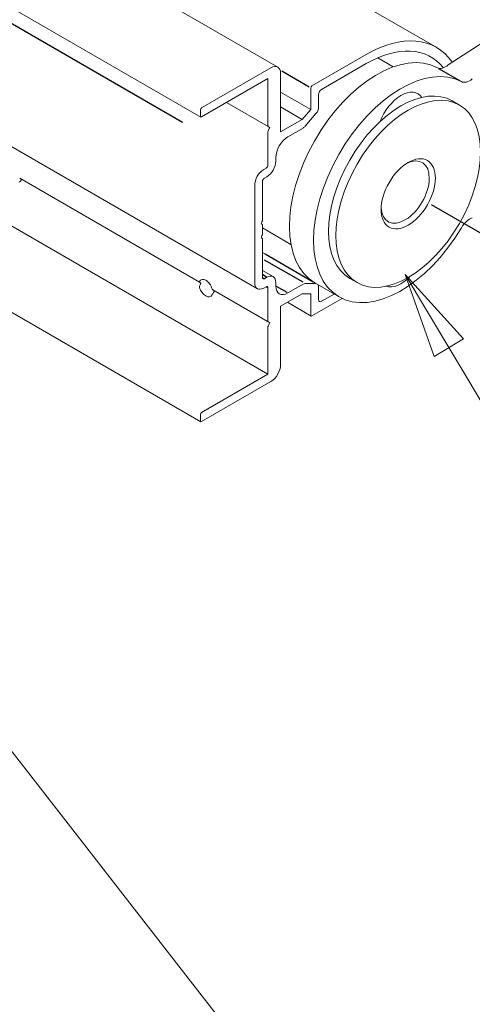
# Model space of a CAD drawing. Units: millimetres. Extents: x -2628 to -430, y -923 to 1054.
# Drawn here: x -2180 to -2167, y -433 to -404 of the extents above; entities that cross this region are included whole.
import ezdxf

# ---------------------------------------------------------------- set-up
doc = ezdxf.new("R2010")
doc.units = ezdxf.units.MM
doc.linetypes.add('LONG_DASH_DOTTED', pattern=[0.3001, 0.2362, -0.0295, 0.0049, -0.0295])
for name, color, linetype, lineweight in [('Geometria schizzo (ISO)', 7, 'Continuous', 25), ('Simbolo (ISO)', 7, 'Continuous', 15), ('Visibile (ISO)', 7, 'Continuous', 15)]:
    doc.layers.add(name, color=color, linetype=linetype, lineweight=lineweight)
doc.layers.add('Visibile sottile (ISO)', color=7, linetype='Continuous')

msp = doc.modelspace()

# ---------------------------------------------------------------- linework, layer by layer
at = {"layer": 'Geometria schizzo (ISO)', "linetype": 'LONG_DASH_DOTTED', "ltscale": 30.737789}
msp.add_line((-2168.06, -409.766, -77.266), (-2152.075, -418.977, -77.266), dxfattribs=at)
at = {"layer": 'Simbolo (ISO)'}
for p, q in [((-2167.546, -413.957, -77.266), (-2168.829, -411.812, -77.266)), ((-2167.117, -413.701, -77.266), (-2168.829, -411.812, -77.266)), ((-2168.829, -411.812, -77.266), (-2167.975, -414.214, -77.266)), ((-2167.975, -414.214, -77.266), (-2167.117, -413.701, -77.266)), ((-2167.546, -413.957, -77.266), (-2160.739, -425.34, -77.266)), ((-2181.569, -424.222, -77.266), (-2172.232, -436.193, -77.266))]:
    msp.add_line(p, q, dxfattribs=at)
at = {"layer": 'Simbolo (ISO)', "flags": 128}
msp.add_lwpolyline([(-2167.117, -413.701), (-2168.829, -411.812), (-2167.975, -414.214), (-2167.117, -413.701)], dxfattribs=at)
at = {"layer": 'Simbolo (ISO)'}
msp.add_solid([(-2167.117, -413.701, -77.266), (-2168.829, -411.812, -77.266), (-2167.975, -414.214, -77.266), (-2167.117, -413.701, -77.266)], dxfattribs=at)
at = {"layer": 'Visibile (ISO)', "lineweight": 18}
for p, q in [((-2167.901, -405.171, -77.266), (-2219.717, -375.255, -77.266)), ((-2172.557, -405.743, -77.266), (-2220.175, -378.251, -77.266)), ((-2174.815, -407.205, -77.266), (-2220.563, -380.792, -77.266)), ((-2167.564, -405.682, -77.266), (-2131.154, -382.101, -77.266)), ((-2173.156, -412.232, -77.266), (-2221.217, -384.484, -77.266)), ((-2172.845, -414.734, -77.266), (-2222.424, -386.11, -77.266)), ((-2174.815, -416.125, -77.266), (-2223.739, -387.879, -77.266)), ((-2169.964, -405.375, -77.266), (-2171.555, -406.294, -77.266)), ((-2169.172, -405.736, -77.266), (-2169.63, -405.472, -77.266)), ((-2172.757, -405.763, -77.266), (-2174.79, -406.937, -77.266)), ((-2171.272, -406.396, -77.266), (-2169.964, -405.641, -77.266)), ((-2174.79, -407.202, -77.266), (-2172.845, -406.079, -77.266)), ((-2172.845, -406.079, -77.266), (-2172.845, -407.463, -77.266)), ((-2172.474, -407.641, -77.266), (-2172.474, -405.926, -77.266)), ((-2171.59, -406.355, -77.266), (-2171.59, -406.985, -77.266)), ((-2171.59, -406.985, -77.266), (-2172.474, -406.475, -77.266)), ((-2171.36, -406.915, -77.266), (-2171.36, -406.549, -77.266)), ((-2167.235, -406.855, -77.266), (-2167.447, -406.732, -77.266)), ((-2174.825, -406.998, -77.266), (-2174.825, -407.182, -77.266)), ((-2172.835, -407.485, -77.266), (-2174.058, -406.779, -77.266)), ((-2171.838, -407.274, -77.266), (-2172.474, -406.906, -77.266)), ((-2171.59, -406.985, -77.266), (-2171.838, -407.274, -77.266)), ((-2171.838, -407.274, -77.266), (-2172.474, -407.641, -77.266)), ((-2171.752, -407.472, -77.266), (-2171.438, -407.105, -77.266)), ((-2172.835, -407.485, -77.266), (-2172.797, -407.507, -77.266)), ((-2172.797, -407.536, -77.266), (-2172.835, -407.601, -77.266)), ((-2172.262, -407.784, -77.266), (-2171.816, -407.527, -77.266)), ((-2172.845, -407.636, -77.266), (-2172.845, -408.611, -77.266)), ((-2172.615, -408.498, -77.266), (-2172.615, -408.396, -77.266)), ((-2172.898, -408.702, -77.266), (-2172.969, -408.743, -77.266)), ((-2174.848, -412.039, -77.266), (-2180.12, -408.995, -77.266)), ((-2172.951, -408.998, -77.266), (-2172.881, -408.958, -77.266)), ((-2173.234, -409.203, -77.266), (-2173.234, -412.06, -77.266)), ((-2173.004, -410.224, -77.266), (-2173.004, -409.09, -77.266)), ((-2173.015, -410.342, -77.266), (-2173.037, -410.33, -77.266)), ((-2173.004, -410.632, -77.266), (-2173.004, -410.365, -77.266)), ((-2172.172, -410.933, -77.266), (-2173.004, -410.452, -77.266)), ((-2173.015, -410.751, -77.266), (-2173.037, -410.738, -77.266)), ((-2173.004, -411.907, -77.266), (-2173.004, -410.774, -77.266)), ((-2171.563, -411.999, -77.266), (-2173.004, -411.167, -77.266)), ((-2172.693, -411.878, -77.266), (-2173.004, -411.699, -77.266)), ((-2172.881, -411.897, -77.266), (-2172.951, -411.938, -77.266)), ((-2174.817, -412.057, -77.266), (-2174.848, -412.039, -77.266)), ((-2172.969, -412.213, -77.266), (-2172.898, -412.173, -77.266)), ((-2172.845, -412.203, -77.266), (-2172.845, -413.178, -77.266)), ((-2172.615, -412.152, -77.266), (-2172.615, -412.05, -77.266)), ((-2171.816, -412.099, -77.266), (-2172.262, -412.356, -77.266)), ((-2171.438, -412.083, -77.266), (-2171.752, -412.08, -77.266)), ((-2171.467, -412.061, -77.266), (-2170.76, -412.47, -77.266)), ((-2171.36, -412.55, -77.266), (-2171.36, -412.184, -77.266)), ((-2170.235, -412.051, -77.266), (-2170.447, -411.928, -77.266)), ((-2172.835, -413.201, -77.266), (-2174.463, -412.261, -77.266)), ((-2172.474, -412.744, -77.266), (-2171.838, -412.377, -77.266)), ((-2171.838, -412.377, -77.266), (-2171.59, -412.379, -77.266)), ((-2171.59, -412.379, -77.266), (-2171.59, -413.009, -77.266)), ((-2170.902, -412.388, -77.266), (-2171.272, -412.601, -77.266)), ((-2172.474, -414.459, -77.266), (-2172.474, -412.744, -77.266)), ((-2171.58, -413.032, -77.266), (-2172.277, -412.63, -77.266)), ((-2171.555, -413.03, -77.266), (-2170.667, -412.518, -77.266)), ((-2172.845, -413.351, -77.266), (-2172.845, -414.734, -77.266)), ((-2172.835, -413.201, -77.266), (-2172.797, -413.223, -77.266)), ((-2172.797, -413.251, -77.266), (-2172.835, -413.316, -77.266)), ((-2172.845, -414.734, -77.266), (-2174.79, -415.857, -77.266)), ((-2174.79, -416.122, -77.266), (-2172.757, -414.949, -77.266)), ((-2174.825, -415.918, -77.266), (-2174.825, -416.102, -77.266))]:
    msp.add_line(p, q, dxfattribs=at)
at = {"layer": 'Visibile (ISO)', "lineweight": 18, "flags": 128}
for points in [[(-2180.077, -409.02), (-2180.076, -409.02), (-2180.075, -409.021), (-2180.074, -409.022), (-2180.074, -409.023), (-2180.073, -409.024), (-2180.072, -409.025), (-2180.072, -409.026), (-2180.072, -409.027), (-2180.071, -409.028), (-2180.071, -409.029), (-2180.071, -409.03), (-2180.071, -409.032), (-2180.071, -409.033), (-2180.071, -409.034), (-2180.071, -409.036), (-2180.072, -409.037), (-2180.072, -409.039), (-2180.072, -409.04), (-2180.073, -409.042), (-2180.074, -409.043), (-2180.074, -409.045), (-2180.075, -409.046), (-2180.076, -409.047), (-2180.077, -409.049)], [(-2174.848, -412.039), (-2174.849, -412.038), (-2174.849, -412.038), (-2174.85, -412.037), (-2174.85, -412.037), (-2174.851, -412.036), (-2174.851, -412.036), (-2174.851, -412.035), (-2174.852, -412.034), (-2174.852, -412.034), (-2174.852, -412.033), (-2174.852, -412.032), (-2174.852, -412.032), (-2174.853, -412.031), (-2174.853, -412.03), (-2174.853, -412.029), (-2174.852, -412.028), (-2174.852, -412.027), (-2174.852, -412.026), (-2174.852, -412.025), (-2174.852, -412.024), (-2174.851, -412.023), (-2174.851, -412.022), (-2174.851, -412.021), (-2174.85, -412.02)], [(-2174.85, -412.194), (-2174.851, -412.192), (-2174.851, -412.191), (-2174.851, -412.189), (-2174.852, -412.187), (-2174.852, -412.186), (-2174.852, -412.184), (-2174.852, -412.182), (-2174.852, -412.181), (-2174.853, -412.179), (-2174.853, -412.177), (-2174.853, -412.176), (-2174.852, -412.174), (-2174.852, -412.172), (-2174.852, -412.17), (-2174.852, -412.169), (-2174.852, -412.167), (-2174.851, -412.165), (-2174.851, -412.164), (-2174.851, -412.162), (-2174.85, -412.16), (-2174.85, -412.159), (-2174.849, -412.157), (-2174.849, -412.156), (-2174.848, -412.154)], [(-2174.817, -412.086), (-2174.816, -412.084), (-2174.815, -412.083), (-2174.815, -412.081), (-2174.814, -412.08), (-2174.814, -412.078), (-2174.813, -412.077), (-2174.813, -412.075), (-2174.812, -412.074), (-2174.812, -412.072), (-2174.812, -412.071), (-2174.812, -412.069), (-2174.812, -412.068), (-2174.812, -412.067), (-2174.812, -412.065), (-2174.812, -412.064), (-2174.812, -412.063), (-2174.813, -412.062), (-2174.813, -412.061), (-2174.814, -412.06), (-2174.814, -412.059), (-2174.815, -412.058), (-2174.815, -412.058), (-2174.816, -412.057), (-2174.817, -412.057)], [(-2174.482, -412.233), (-2174.481, -412.235), (-2174.481, -412.236), (-2174.48, -412.238), (-2174.48, -412.239), (-2174.479, -412.241), (-2174.479, -412.242), (-2174.478, -412.243), (-2174.477, -412.245), (-2174.477, -412.246), (-2174.476, -412.247), (-2174.475, -412.249), (-2174.474, -412.25), (-2174.474, -412.251), (-2174.473, -412.252), (-2174.472, -412.253), (-2174.471, -412.254), (-2174.47, -412.255), (-2174.469, -412.256), (-2174.468, -412.257), (-2174.467, -412.258), (-2174.466, -412.259), (-2174.465, -412.26), (-2174.464, -412.26), (-2174.463, -412.261)], [(-2174.463, -412.376), (-2174.464, -412.378), (-2174.465, -412.379), (-2174.466, -412.38), (-2174.467, -412.382), (-2174.468, -412.383), (-2174.469, -412.384), (-2174.47, -412.386), (-2174.471, -412.387), (-2174.472, -412.388), (-2174.473, -412.39), (-2174.474, -412.391), (-2174.474, -412.392), (-2174.475, -412.394), (-2174.476, -412.395), (-2174.477, -412.396), (-2174.477, -412.397), (-2174.478, -412.399), (-2174.479, -412.4), (-2174.479, -412.401), (-2174.48, -412.402), (-2174.48, -412.403), (-2174.481, -412.404), (-2174.481, -412.405), (-2174.482, -412.406)], [(-2174.42, -412.286), (-2174.419, -412.286), (-2174.418, -412.287), (-2174.417, -412.288), (-2174.417, -412.289), (-2174.416, -412.29), (-2174.416, -412.291), (-2174.415, -412.292), (-2174.415, -412.293), (-2174.414, -412.294), (-2174.414, -412.295), (-2174.414, -412.296), (-2174.414, -412.298), (-2174.414, -412.299), (-2174.414, -412.3), (-2174.414, -412.302), (-2174.415, -412.303), (-2174.415, -412.305), (-2174.416, -412.306), (-2174.416, -412.308), (-2174.417, -412.309), (-2174.417, -412.311), (-2174.418, -412.312), (-2174.419, -412.313), (-2174.42, -412.315)]]:
    msp.add_lwpolyline(points, dxfattribs=at)
at = {"layer": 'Visibile (ISO)', "lineweight": 18}
for centre, major_axis, start_param, end_param in [((-2169.964, -408.743, -77.266), (2.063, 3.572), 6.02838, 7.068583), ((-2169.654, -408.922, -77.266), (-1.813, -3.139), 3.163243, 6.283185), ((-2169.964, -408.743, -77.266), (1.9, 3.291), 6.067636, 7.068583), ((-2172.757, -406.09, -77.266), (0.2, 0.346), 5.497787, 7.068583), ((-2168.947, -409.33, -77.266), (-1.813, -3.139), 3.163243, 7.832331), ((-2167.637, -405.325, -77.266), (-0.25, -0.433), 0.02165, 0.994838), ((-2166.93, -405.733, -77.266), (-0.25, -0.433), 0.02165, 0.994838), ((-2171.555, -406.335, -77.266), (-0.025, -0.0433), 3.926991, 5.497787), ((-2171.272, -406.498, -77.266), (0.063, 0.108), 0.785398, 2.356194), ((-2168.947, -409.33, -77.266), (-1.5, -2.598), 3.141593, 6.283185), ((-2168.947, -407.391, -77.266), (0.5, 0.866), 6.017592, 8.119575), ((-2174.79, -406.978, -77.266), (-0.025, -0.0433), 3.926991, 5.497787), ((-2171.502, -406.997, -77.266), (0.1, 0.173), 4.39823, 5.497787), ((-2174.79, -407.161, -77.266), (-0.025, -0.0433), 5.497787, 7.068583), ((-2172.81, -407.442, -77.266), (-0.025, -0.0433), 5.497787, 6.283185), ((-2172.81, -407.529, -77.266), (0.0125, 0.0217), 4.712389, 6.283185), ((-2171.816, -407.363, -77.266), (0.1, 0.173), 3.926991, 4.39823), ((-2172.81, -407.615, -77.266), (-0.025, -0.0433), 4.712389, 5.497787), ((-2172.262, -408.192, -77.266), (0.25, 0.433), 0.785398, 2.356194), ((-2168.824, -409.402, -77.266), (0.5, 0.866), 2.41689, 7.007888), ((-2172.969, -409.049, -77.266), (-0.187, -0.325), 3.926991, 5.497787), ((-2172.898, -408.641, -77.266), (-0.0375, -0.065), 0.785398, 2.356194), ((-2172.881, -408.651, -77.266), (0.187, 0.325), 3.926991, 5.497787), ((-2172.951, -409.06, -77.266), (0.0375, 0.065), 0.785398, 2.356194), ((-2180.263, -408.913, -77.266), (0.199, 0.344), 4.458246, 4.649494), ((-2166.93, -410.598, -77.266), (-0.25, -0.433), 3.717551, 4.690739), ((-2173.004, -410.295, -77.266), (-0.025, -0.0433), 4.45059, 6.544985), ((-2173.04, -410.244, -77.266), (0.025, 0.0433), 4.45059, 5.497787), ((-2173.04, -410.386, -77.266), (0.025, 0.0433), 5.497787, 6.544985), ((-2173.004, -410.703, -77.266), (-0.025, -0.0433), 4.45059, 6.544985), ((-2173.04, -410.653, -77.266), (0.025, 0.0433), 4.45059, 5.497787), ((-2173.04, -410.794, -77.266), (0.025, 0.0433), 5.497787, 6.544985), ((-2172.951, -411.877, -77.266), (-0.0375, -0.065), 5.497787, 7.068583), ((-2172.881, -412.203, -77.266), (0.188, 0.325), 5.497787, 7.068583), ((-2168.947, -411.269, -77.266), (-0.5, -0.866), 0.105479, 1.178151), ((-2174.666, -412.213, -77.266), (-0.141, 0.244), 4.313679, 6.681895), ((-2174.666, -412.213, -77.266), (0.141, -0.244), 4.313679, 6.681895), ((-2174.606, -412.179, -77.266), (0.199, 0.344), 1.633692, 1.824939), ((-2172.969, -411.907, -77.266), (-0.187, -0.325), 5.497787, 7.068583), ((-2172.898, -412.234, -77.266), (0.0375, 0.065), 5.497787, 7.068583), ((-2172.262, -411.948, -77.266), (-0.25, -0.433), 5.497787, 7.068583), ((-2171.816, -412.262, -77.266), (0.1, 0.173), 0.314159, 0.785398), ((-2171.502, -412.266, -77.266), (0.1, 0.173), 0.232849, 0.314159), ((-2171.502, -412.266, -77.266), (0.1, 0.173), 5.497787, 6.050337), ((-2174.606, -412.179, -77.266), (0.199, 0.344), 4.458246, 4.649494), ((-2171.272, -412.499, -77.266), (-0.063, -0.108), 5.497787, 7.068583), ((-2171.555, -412.989, -77.266), (-0.025, -0.0433), 5.497787, 7.068583), ((-2172.81, -413.158, -77.266), (-0.025, -0.0433), 5.497787, 6.283185), ((-2172.81, -413.331, -77.266), (-0.025, -0.0433), 4.712389, 5.497787), ((-2172.81, -413.244, -77.266), (0.0125, 0.0217), 4.712389, 6.283185), ((-2172.757, -414.622, -77.266), (0.2, 0.346), 3.926991, 5.497787), ((-2174.79, -415.898, -77.266), (-0.025, -0.0433), 3.926991, 5.497787), ((-2174.79, -416.082, -77.266), (-0.025, -0.0433), 5.497787, 7.068583)]:
    msp.add_ellipse(centre, major_axis=major_axis, ratio=0.57735, start_param=start_param, end_param=end_param, dxfattribs=at)
for major_axis in [(1.5, 2.598), (0.563, 0.974)]:
    msp.add_ellipse((-2168.735, -409.453, -77.266), major_axis=major_axis, ratio=0.57735, dxfattribs=at)
at = {"layer": 'Visibile sottile (ISO)'}
for p, q in [((-2175.352, -407.367, -77.266), (-2218.246, -382.602, -77.266)), ((-2171.635, -406.329, -77.266), (-2172.442, -405.863, -77.266)), ((-2167.846, -405.781, -77.266), (-2167.21, -406.148, -77.266)), ((-2173.023, -410.34, -77.266), (-2173.034, -410.333, -77.266)), ((-2173.023, -410.748, -77.266), (-2173.034, -410.741, -77.266)), ((-2171.516, -412.038, -77.266), (-2172.926, -411.224, -77.266)), ((-2171.815, -412.044, -77.266), (-2172.942, -411.393, -77.266)), ((-2172.954, -411.936, -77.266), (-2173.002, -411.909, -77.266)), ((-2172.887, -411.893, -77.266), (-2172.998, -411.829, -77.266)), ((-2172.848, -412.202, -77.266), (-2172.896, -412.174, -77.266)), ((-2172.28, -412.346, -77.266), (-2172.598, -412.162, -77.266))]:
    msp.add_line(p, q, dxfattribs=at)

doc.saveas('drawing.dxf')
